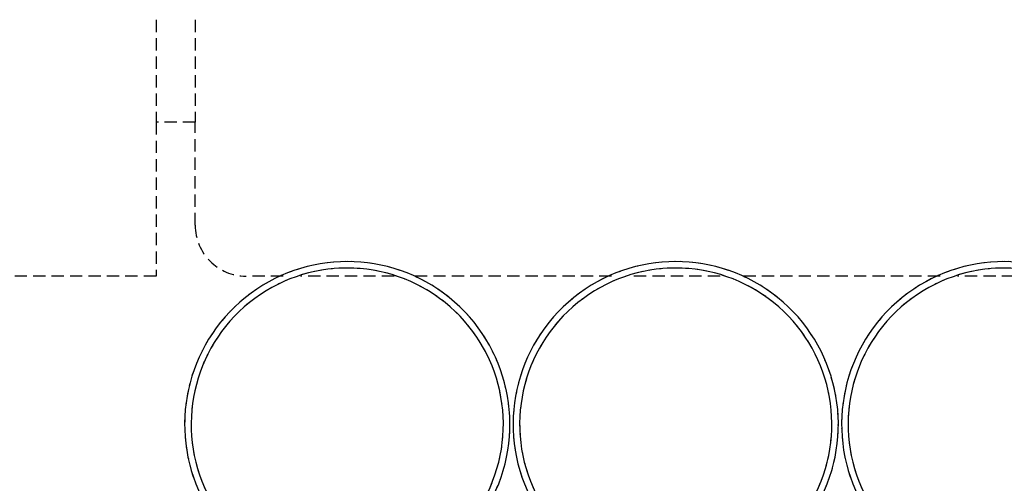
# Model space of a CAD drawing. Extents: x -5450 to 55500, y -7366 to 70929.
# Drawn here: x 30962 to 31202, y 6130 to 6244 of the extents above; entities that cross this region are included whole.
import ezdxf

# ---------------------------------------------------------------- set-up
doc = ezdxf.new("R2010")
doc.units = 0
doc.linetypes.add('X-2499-1C$0$EDG-DASH-3', pattern=[4.5, 3, -1.5])
for name, color, linetype in [('X-2499-1C$0$Q-SPCQ', 31, 'X-2499-1C$0$EDG-DASH-3'), ('X-2499-1C$0$RCP-LINEJAN20', 11, 'CONTINUOUS'), ('X-XREF', 7, 'CONTINUOUS')]:
    doc.layers.add(name, color=color, linetype=linetype)

# ---------------------------------------------------------------- blocks, each defined once
blk = doc.blocks.new('X-2499-1C')
at = {"layer": 'X-2499-1C$0$Q-SPCQ'}
for p, q in [((30994.92, 6243.52), (30994.92, 6218.52)), ((31004.48, 6243.52), (31004.48, 6218.52)), ((30994.92, 6218.52), (30994.92, 6181)), ((31004.48, 6218.52), (30994.92, 6218.52)), ((31004.48, 6193.4), (31004.48, 6218.52)), ((30994.92, 6181), (30935.1, 6181)), ((31025.93, 6181), (31016.88, 6181)), ((31053.02, 6181), (31030.17, 6181)), ((31106.1, 6181), (31057.25, 6181)), ((31132.57, 6181), (31110.34, 6181)), ((31186.27, 6181), (31137.42, 6181)), ((31213.35, 6181), (31190.5, 6181))]:
    blk.add_line(p, q, dxfattribs=at)
for centre, radius, start, end in [((31016.88, 6193.4), 12.4, 180, 270), ((31041.59, 6144.86), 39.69, 333.5852, 206.4156), ((31121.76, 6144.86), 39.69, 333.5852, 206.4156), ((31201.93, 6144.86), 39.69, 333.5852, 206.4156), ((31041.59, 6144.86), 38.1, 333.5992, 206.4008), ((31121.76, 6144.86), 38.1, 333.5992, 206.4008), ((31201.93, 6144.86), 38.1, 333.5992, 206.4008)]:
    blk.add_arc(centre, radius, start, end, dxfattribs=at)
at = {"layer": 'X-2499-1C$0$RCP-LINEJAN20'}
for centre, radius, start, end in [((31041.59, 6144.86), 39.69, 333.5852, 206.4156), ((31121.76, 6144.86), 39.69, 333.5852, 206.4156), ((31201.93, 6144.86), 39.69, 333.5852, 206.4156), ((31041.59, 6144.86), 38.1, 333.5992, 206.4008), ((31121.76, 6144.86), 38.1, 333.5992, 206.4008), ((31201.93, 6144.86), 38.1, 333.5992, 206.4008)]:
    blk.add_arc(centre, radius, start, end, dxfattribs=at)

msp = doc.modelspace()

# ---------------------------------------------------------------- block references
at = {"layer": 'X-XREF'}
msp.add_blockref('X-2499-1C', (0, 0), dxfattribs=at)

doc.saveas('drawing.dxf')
